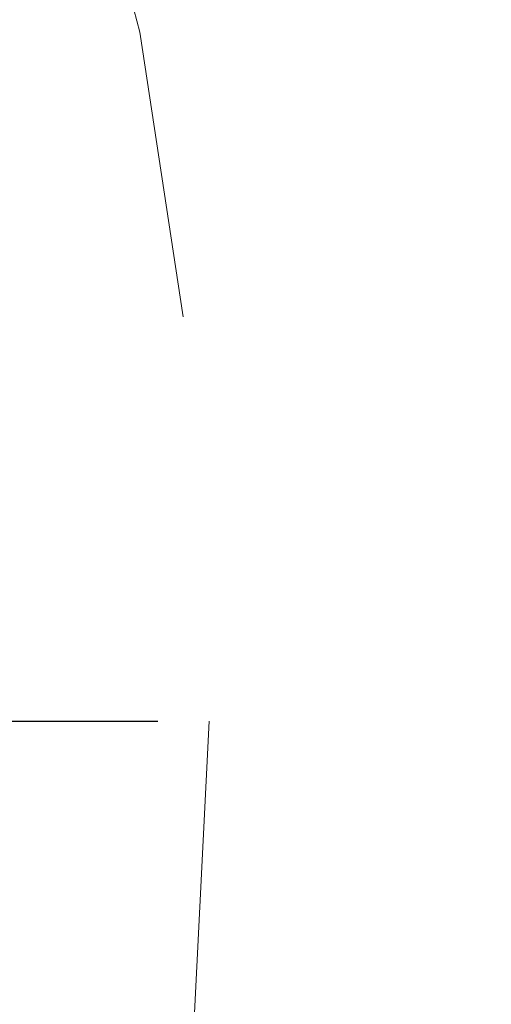
# Model space of a CAD drawing. Extents: x -48 to 214, y -68 to 105.
# Drawn here: x -17 to -17, y 21 to 21 of the extents above; entities that cross this region are included whole.
import ezdxf

# ---------------------------------------------------------------- set-up
doc = ezdxf.new("R2010")
doc.units = 0
doc.header["$MEASUREMENT"] = 0
doc.linetypes.add('CENTER2', pattern=[1.125, 0.75, -0.125, 0.125, -0.125])
doc.linetypes.add('HIDDEN2', pattern=[0.1875, 0.125, -0.0625])
doc.layers.get('0').update_dxf_attribs({"linetype": 'CONTINUOUS'})

# ---------------------------------------------------------------- blocks, each defined once
blk = doc.blocks.new('A32 1002')
at = {"color": 0, "linetype": 'ByBlock'}
for start, end in [(267.2850122, 267.2850122), (272.7149878, 272.7149878)]:
    blk.add_arc((0, 39), 39.906, start, end, dxfattribs=at)
blk = doc.blocks.new('6 3-4in Hole Recessed 9in Ultra thin LED Light')
at = {"color": 0, "linetype": 'CENTER2'}
blk.add_line((-14.27563, 0), (14.27563, 0), dxfattribs=at)
at = {"color": 0, "linetype": 'HIDDEN2', "lineweight": 0}
blk.add_circle((0, 0), 3.375, dxfattribs=at)
at = {"color": 0, "linetype": 'Continuous', "lineweight": 0}
for radius, start, end in [(4.40625, 5.27798, 176.0097), (4.28125, 5.43254, 175.893), (3.81625, 10.45486, 26.6582), (3.79125, 7.34661, 26.6582)]:
    blk.add_arc((0, 0), radius, start, end, dxfattribs=at)
blk = doc.blocks.new('Ceiling Lights at Canopy Reinforcing Plan')
at = {"xscale": 0.0625, "yscale": 0.0625, "zscale": 0.0625}
blk.add_blockref('6 3-4in Hole Recessed 9in Ultra thin LED Light', (0, -1.322266), dxfattribs=at)

msp = doc.modelspace()

# ---------------------------------------------------------------- block references
at = {"rotation": 90}
msp.add_blockref('A32 1002', (30.5693617, 15.2579762), dxfattribs=at)
msp.add_blockref('Ceiling Lights at Canopy Reinforcing Plan', (-17.3875815, 22.0751079))

doc.saveas('drawing.dxf')
